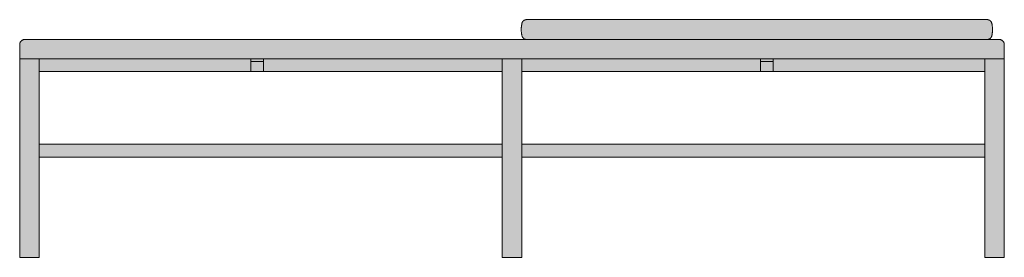
# Model space of a CAD drawing. Units: centimetres. Extents: x -97 to 200, y -135 to 115.
# Drawn here: x -97 to 97, y -31 to 15 of the extents above; entities that cross this region are included whole.
import ezdxf

# ---------------------------------------------------------------- set-up
doc = ezdxf.new("R2010")
doc.units = ezdxf.units.CM
doc.header["$LTSCALE"] = 500
doc.layers.get('0').update_dxf_attribs({"true_color": 0x000000})
doc.layers.add('Fill', color=7, linetype='Continuous', true_color=0xffffff)
doc.layers.add('Main lines', color=7, linetype='Continuous', lineweight=13, true_color=0x000000)

# ---------------------------------------------------------------- blocks, each defined once
blk = doc.blocks.new('CB-39L_Slat_Bench_2D_Front')
at = {"layer": 'Fill'}
h = blk.add_hatch(color=256, dxfattribs=at)
h.paths.add_polyline_path([(0, 39), (0, 38.57), (0, 38.13), (0, 37.7), (0, 37.27), (0, 36.83), (0, 36.4), (0, 35.97), (0, 35.53), (0, 35.1), (0, 34.67), (0, 34.23), (0, 33.8), (0, 33.37), (0, 32.93), (0, 32.5), (0, 32.07), (0, 31.63), (0, 31.2), (0, 30.77), (0, 30.33), (0, 29.9), (0, 29.47), (0, 29.03), (0, 28.6), (0, 28.17), (0, 27.73), (0, 27.3), (0, 26.87), (0, 26.43), (0, 26), (0, 25.57), (0, 25.13), (0, 24.7), (0, 24.27), (0, 23.83), (0, 23.4), (0, 22.97), (0, 22.53), (0, 22.1), (0, 21.67), (0, 21.23), (0, 20.8), (0, 20.37), (0, 19.93), (0, 19.5), (0, 19.07), (0, 18.63), (0, 18.2), (0, 17.77), (0, 17.33), (0, 16.9), (0, 16.47), (0, 16.03), (0, 15.6), (0, 15.17), (0, 14.73), (0, 14.3), (0, 13.87), (0, 13.43), (0, 13), (0, 12.57), (0, 12.13), (0, 11.7), (0, 11.27), (0, 10.83), (0, 10.4), (0, 9.97), (0, 9.53), (0, 9.1), (0, 8.67), (0, 8.23), (0, 7.8), (0, 7.37), (0, 6.93), (0, 6.5), (0, 6.07), (0, 5.63), (0, 5.2), (0, 4.77), (0, 4.33), (0, 3.9), (0, 3.47), (0, 3.03), (0, 2.6), (0, 2.17), (0, 1.73), (0, 1.3), (0, 0.87), (0, 0.43), (0, 0), (0, 0), (0.02, 0), (0.04, 0), (0.07, 0), (0.11, 0), (0.16, 0), (0.22, 0), (0.29, 0), (0.37, 0), (0.45, 0), (0.54, 0), (0.63, 0), (0.72, 0), (0.82, 0), (0.91, 0), (1, 0), (3.8, 0), (3.8, 9.75), (3.8, 19.5), (3.8, 19.7), (11.78, 19.7), (21.05, 19.7), (30.33, 19.7), (39.6, 19.7), (48.88, 19.7), (58.15, 19.7), (67.43, 19.7), (76.7, 19.7), (85.98, 19.7), (94.6, 19.7), (94.6, 19.5), (94.6, 9.75), (94.6, 0), (96.5, 0), (98.4, 0), (98.4, 9.75), (98.4, 19.5), (98.4, 19.7), (107.02, 19.7), (116.3, 19.7), (125.58, 19.7), (134.85, 19.7), (144.12, 19.7), (153.4, 19.7), (162.68, 19.7), (171.95, 19.7), (181.23, 19.7), (189.2, 19.7), (189.2, 19.5), (189.2, 9.75), (189.2, 0), (192, 0), (192.09, 0), (192.18, 0), (192.28, 0), (192.37, 0), (192.46, 0), (192.55, 0), (192.63, 0), (192.71, 0), (192.78, 0), (192.84, 0), (192.89, 0), (192.93, 0), (192.96, 0), (192.98, 0), (193, 0), (193, 0), (193, 0.43), (193, 0.87), (193, 1.3), (193, 1.73), (193, 2.17), (193, 2.6), (193, 3.03), (193, 3.47), (193, 3.9), (193, 4.33), (193, 4.77), (193, 5.2), (193, 5.63), (193, 6.07), (193, 6.5), (193, 6.93), (193, 7.37), (193, 7.8), (193, 8.23), (193, 8.67), (193, 9.1), (193, 9.53), (193, 9.97), (193, 10.4), (193, 10.83), (193, 11.27), (193, 11.7), (193, 12.13), (193, 12.57), (193, 13), (193, 13.43), (193, 13.87), (193, 14.3), (193, 14.73), (193, 15.17), (193, 15.6), (193, 16.03), (193, 16.47), (193, 16.9), (193, 17.33), (193, 17.77), (193, 18.2), (193, 18.63), (193, 19.07), (193, 19.5), (193, 19.93), (193, 20.37), (193, 20.8), (193, 21.23), (193, 21.67), (193, 22.1), (193, 22.53), (193, 22.97), (193, 23.4), (193, 23.83), (193, 24.27), (193, 24.7), (193, 25.13), (193, 25.57), (193, 26), (193, 26.43), (193, 26.87), (193, 27.3), (193, 27.73), (193, 28.17), (193, 28.6), (193, 29.03), (193, 29.47), (193, 29.9), (193, 30.33), (193, 30.77), (193, 31.2), (193, 31.63), (193, 32.07), (193, 32.5), (193, 32.93), (193, 33.37), (193, 33.8), (193, 34.23), (193, 34.67), (193, 35.1), (193, 35.2), (193, 37.1), (193, 39), (193, 39.93), (193, 40.87), (193, 41.8), (192.98, 41.98), (192.96, 42.07), (192.94, 42.13), (192.93, 42.17), (192.92, 42.19), (192.89, 42.25), (192.89, 42.26), (192.86, 42.31), (192.84, 42.35), (192.82, 42.37), (192.79, 42.42), (192.78, 42.43), (192.74, 42.47), (192.71, 42.51), (192.7, 42.51), (192.65, 42.56), (192.63, 42.58), (192.6, 42.6), (192.55, 42.64), (192.55, 42.64), (192.49, 42.67), (192.46, 42.69), (192.44, 42.7), (192.38, 42.73), (192.37, 42.73), (192.32, 42.75), (192.26, 42.77), (192.18, 42.78), (192, 42.8), (190.84, 42.8), (189.67, 42.8), (189.66, 42.8), (189.74, 42.8), (189.78, 42.81), (189.8, 42.81), (189.81, 42.81), (189.85, 42.82), (189.87, 42.83), (189.89, 42.83), (189.93, 42.84), (189.95, 42.85), (189.96, 42.85), (190, 42.86), (190.02, 42.87), (190.03, 42.88), (190.07, 42.9), (190.08, 42.9), (190.1, 42.91), (190.13, 42.93), (190.15, 42.94), (190.16, 42.95), (190.19, 42.97), (190.21, 42.99), (190.22, 42.99), (190.25, 43.02), (190.27, 43.04), (190.27, 43.04), (190.32, 43.09), (190.33, 43.09), (190.35, 43.12), (190.37, 43.15), (190.37, 43.15), (190.39, 43.18), (190.42, 43.21), (190.42, 43.21), (190.43, 43.24), (190.45, 43.27), (190.46, 43.27), (190.47, 43.3), (190.48, 43.33), (190.49, 43.34), (190.5, 43.37), (190.51, 43.4), (190.53, 43.47), (190.55, 43.55), (190.57, 43.62), (190.59, 43.7), (190.6, 43.78), (190.62, 43.86), (190.63, 43.93), (190.63, 43.94), (190.64, 44.01), (190.65, 44.09), (190.65, 44.1), (190.66, 44.17), (190.67, 44.25), (190.67, 44.26), (190.68, 44.33), (190.68, 44.41), (190.68, 44.42), (190.69, 44.49), (190.69, 44.58), (190.69, 44.58), (190.69, 44.66), (190.69, 44.74), (190.69, 44.74), (190.69, 44.82), (190.69, 44.9), (190.69, 44.91), (190.69, 44.98), (190.68, 45.06), (190.68, 45.07), (190.68, 45.14), (190.67, 45.23), (190.67, 45.23), (190.66, 45.31), (190.65, 45.39), (190.65, 45.39), (190.64, 45.47), (190.63, 45.55), (190.63, 45.55), (190.62, 45.63), (190.6, 45.7), (190.6, 45.71), (190.59, 45.78), (190.57, 45.86), (190.57, 45.86), (190.55, 45.94), (190.54, 46.01), (190.51, 46.08), (190.5, 46.12), (190.49, 46.15), (190.49, 46.15), (190.47, 46.18), (190.46, 46.21), (190.46, 46.22), (190.44, 46.25), (190.42, 46.28), (190.42, 46.28), (190.38, 46.34), (190.38, 46.34), (190.35, 46.37), (190.33, 46.39), (190.33, 46.4), (190.31, 46.42), (190.28, 46.45), (190.27, 46.45), (190.25, 46.47), (190.22, 46.49), (190.21, 46.5), (190.2, 46.52), (190.17, 46.54), (190.15, 46.55), (190.14, 46.56), (190.1, 46.57), (190.09, 46.58), (190.07, 46.59), (190.04, 46.61), (190.02, 46.62), (190, 46.62), (189.97, 46.64), (189.95, 46.64), (189.93, 46.65), (189.9, 46.66), (189.88, 46.66), (189.86, 46.67), (189.82, 46.68), (189.8, 46.68), (189.78, 46.68), (189.74, 46.69), (189.66, 46.69), (189.66, 46.69), (189.65, 46.69), (189.62, 46.69), (189.59, 46.69), (189.56, 46.69), (189.51, 46.69), (189.47, 46.69), (189.41, 46.69), (189.36, 46.69), (189.3, 46.69), (188.63, 46.69), (187.96, 46.69), (187.29, 46.69), (186.63, 46.69), (185.96, 46.69), (185.29, 46.69), (184.62, 46.69), (183.95, 46.69), (183.28, 46.69), (182.61, 46.69), (181.94, 46.69), (181.28, 46.69), (180.61, 46.69), (179.94, 46.69), (179.27, 46.69), (178.6, 46.69), (177.93, 46.69), (177.26, 46.69), (176.6, 46.69), (175.93, 46.69), (175.26, 46.69), (174.59, 46.69), (173.92, 46.69), (173.25, 46.69), (172.58, 46.69), (171.91, 46.69), (171.25, 46.69), (170.58, 46.69), (169.91, 46.69), (169.24, 46.69), (168.57, 46.69), (167.9, 46.69), (167.23, 46.69), (166.57, 46.69), (165.9, 46.69), (165.23, 46.69), (164.56, 46.69), (163.89, 46.69), (163.22, 46.69), (162.55, 46.69), (161.89, 46.69), (161.22, 46.69), (160.55, 46.69), (159.88, 46.69), (159.21, 46.69), (158.54, 46.69), (157.87, 46.69), (157.2, 46.69), (156.54, 46.69), (155.87, 46.69), (155.2, 46.69), (154.53, 46.69), (153.86, 46.69), (153.19, 46.69), (152.52, 46.69), (151.86, 46.69), (151.19, 46.69), (150.52, 46.69), (149.85, 46.69), (149.18, 46.69), (148.51, 46.69), (147.84, 46.69), (147.17, 46.69), (146.51, 46.69), (145.84, 46.69), (145.17, 46.69), (144.5, 46.69), (143.83, 46.69), (143.16, 46.69), (142.49, 46.69), (141.83, 46.69), (141.16, 46.69), (140.49, 46.69), (139.82, 46.69), (139.15, 46.69), (138.48, 46.69), (137.81, 46.69), (137.14, 46.69), (136.48, 46.69), (135.81, 46.69), (135.14, 46.69), (134.47, 46.69), (133.8, 46.69), (133.13, 46.69), (132.46, 46.69), (131.8, 46.69), (131.13, 46.69), (130.46, 46.69), (129.79, 46.69), (129.12, 46.69), (128.45, 46.69), (127.78, 46.69), (127.11, 46.69), (126.45, 46.69), (125.78, 46.69), (125.11, 46.69), (124.44, 46.69), (123.77, 46.69), (123.1, 46.69), (122.43, 46.69), (121.77, 46.69), (121.1, 46.69), (120.43, 46.69), (119.76, 46.69), (119.09, 46.69), (118.42, 46.69), (117.75, 46.69), (117.09, 46.69), (116.42, 46.69), (115.75, 46.69), (115.08, 46.69), (114.41, 46.69), (113.74, 46.69), (113.07, 46.69), (112.4, 46.69), (111.74, 46.69), (111.07, 46.69), (110.4, 46.69), (109.73, 46.69), (109.06, 46.69), (108.39, 46.69), (107.72, 46.69), (107.06, 46.69), (106.39, 46.69), (105.72, 46.69), (105.05, 46.69), (104.38, 46.69), (103.71, 46.69), (103.04, 46.69), (102.37, 46.69), (101.71, 46.69), (101.04, 46.69), (100.37, 46.69), (99.7, 46.69), (99.65, 46.69), (99.59, 46.69), (99.53, 46.69), (99.48, 46.69), (99.44, 46.69), (99.41, 46.69), (99.38, 46.69), (99.35, 46.69), (99.34, 46.69), (99.34, 46.69), (99.26, 46.69), (99.26, 46.69), (99.26, 46.69), (99.24, 46.68), (99.22, 46.68), (99.22, 46.68), (99.22, 46.68), (99.2, 46.68), (99.18, 46.68), (99.18, 46.68), (99.18, 46.68), (99.16, 46.67), (99.15, 46.67), (99.14, 46.67), (99.14, 46.67), (99.12, 46.66), (99.11, 46.66), (99.11, 46.66), (99.1, 46.66), (99.07, 46.65), (99.05, 46.64), (99.04, 46.64), (99.04, 46.64), (99.03, 46.64), (99, 46.62), (98.98, 46.62), (98.97, 46.61), (98.96, 46.61), (98.96, 46.61), (98.93, 46.59), (98.91, 46.58), (98.9, 46.58), (98.9, 46.58), (98.9, 46.57), (98.86, 46.56), (98.85, 46.55), (98.84, 46.54), (98.84, 46.54), (98.83, 46.54), (98.8, 46.52), (98.79, 46.5), (98.78, 46.5), (98.78, 46.5), (98.78, 46.49), (98.75, 46.47), (98.73, 46.45), (98.72, 46.45), (98.72, 46.45), (98.72, 46.45), (98.69, 46.42), (98.67, 46.4), (98.67, 46.4), (98.67, 46.4), (98.67, 46.39), (98.65, 46.37), (98.63, 46.35), (98.63, 46.34), (98.62, 46.34), (98.62, 46.34), (98.62, 46.33), (98.58, 46.28), (98.58, 46.28), (98.58, 46.28), (98.58, 46.28), (98.56, 46.25), (98.55, 46.22), (98.55, 46.22), (98.54, 46.22), (98.54, 46.22), (98.54, 46.21), (98.53, 46.19), (98.53, 46.19), (98.53, 46.18), (98.52, 46.17), (98.51, 46.16), (98.51, 46.15), (98.51, 46.15), (98.51, 46.15), (98.5, 46.12), (98.5, 46.12), (98.5, 46.12), (98.49, 46.1), (98.49, 46.09), (98.49, 46.09), (98.49, 46.08), (98.46, 46.01), (98.45, 45.94), (98.43, 45.86), (98.43, 45.86), (98.41, 45.78), (98.4, 45.71), (98.4, 45.7), (98.38, 45.63), (98.37, 45.55), (98.37, 45.55), (98.36, 45.47), (98.35, 45.39), (98.35, 45.39), (98.34, 45.31), (98.33, 45.23), (98.33, 45.23), (98.32, 45.14), (98.32, 45.07), (98.32, 45.06), (98.31, 44.98), (98.31, 44.91), (98.31, 44.9), (98.31, 44.82), (98.31, 44.74), (98.31, 44.74), (98.31, 44.66), (98.31, 44.58), (98.31, 44.58), (98.31, 44.49), (98.32, 44.42), (98.32, 44.41), (98.32, 44.33), (98.33, 44.26), (98.33, 44.25), (98.34, 44.17), (98.35, 44.1), (98.35, 44.09), (98.36, 44.01), (98.37, 43.94), (98.37, 43.93), (98.38, 43.86), (98.4, 43.78), (98.4, 43.78), (98.41, 43.7), (98.43, 43.63), (98.43, 43.62), (98.45, 43.55), (98.47, 43.47), (98.49, 43.4), (98.5, 43.37), (98.51, 43.34), (98.52, 43.33), (98.53, 43.3), (98.54, 43.27), (98.55, 43.27), (98.57, 43.24), (98.58, 43.21), (98.58, 43.21), (98.61, 43.18), (98.63, 43.15), (98.63, 43.15), (98.65, 43.12), (98.67, 43.09), (98.68, 43.09), (98.73, 43.04), (98.73, 43.04), (98.75, 43.02), (98.78, 42.99), (98.79, 42.99), (98.81, 42.97), (98.84, 42.95), (98.85, 42.94), (98.87, 42.93), (98.9, 42.91), (98.92, 42.9), (98.93, 42.9), (98.97, 42.88), (98.98, 42.87), (99, 42.86), (99.04, 42.85), (99.05, 42.85), (99.07, 42.84), (99.11, 42.83), (99.13, 42.83), (99.15, 42.82), (99.19, 42.81), (99.2, 42.81), (99.22, 42.81), (99.26, 42.8), (99.34, 42.8), (98.83, 42.8), (97.66, 42.8), (96.5, 42.8), (95.34, 42.8), (94.17, 42.8), (93.01, 42.8), (91.84, 42.8), (90.68, 42.8), (89.51, 42.8), (88.35, 42.8), (87.18, 42.8), (86.02, 42.8), (84.85, 42.8), (83.69, 42.8), (82.52, 42.8), (81.36, 42.8), (80.2, 42.8), (79.03, 42.8), (77.87, 42.8), (76.7, 42.8), (75.54, 42.8), (74.37, 42.8), (73.21, 42.8), (72.04, 42.8), (70.88, 42.8), (69.71, 42.8), (68.55, 42.8), (67.38, 42.8), (66.22, 42.8), (65.05, 42.8), (63.89, 42.8), (62.73, 42.8), (61.56, 42.8), (60.4, 42.8), (59.23, 42.8), (58.07, 42.8), (56.9, 42.8), (55.74, 42.8), (54.57, 42.8), (53.41, 42.8), (52.24, 42.8), (51.08, 42.8), (49.91, 42.8), (48.75, 42.8), (47.59, 42.8), (46.42, 42.8), (45.26, 42.8), (44.09, 42.8), (42.93, 42.8), (41.76, 42.8), (40.6, 42.8), (39.43, 42.8), (38.27, 42.8), (37.1, 42.8), (35.94, 42.8), (34.77, 42.8), (33.61, 42.8), (32.45, 42.8), (31.28, 42.8), (30.12, 42.8), (28.95, 42.8), (27.79, 42.8), (26.62, 42.8), (25.46, 42.8), (24.29, 42.8), (23.13, 42.8), (21.96, 42.8), (20.8, 42.8), (19.63, 42.8), (18.47, 42.8), (17.3, 42.8), (16.14, 42.8), (14.98, 42.8), (13.81, 42.8), (12.65, 42.8), (11.48, 42.8), (10.32, 42.8), (9.15, 42.8), (7.99, 42.8), (6.82, 42.8), (5.66, 42.8), (4.49, 42.8), (3.33, 42.8), (2.16, 42.8), (1, 42.8), (0.82, 42.78), (0.74, 42.77), (0.68, 42.75), (0.63, 42.73), (0.62, 42.73), (0.56, 42.7), (0.54, 42.69), (0.51, 42.67), (0.45, 42.64), (0.45, 42.64), (0.4, 42.6), (0.37, 42.58), (0.35, 42.56), (0.3, 42.51), (0.29, 42.51), (0.26, 42.47), (0.22, 42.43), (0.21, 42.42), (0.18, 42.37), (0.16, 42.35), (0.14, 42.31), (0.11, 42.26), (0.11, 42.25), (0.08, 42.19), (0.07, 42.17), (0.06, 42.13), (0.04, 42.07), (0.02, 41.98), (0, 41.8), (0, 40.87), (0, 39.93)], flags=0)
h.paths.add_polyline_path([(3.8, 22.2), (3.8, 29.25), (3.8, 36.5), (12.1, 36.5), (20.4, 36.5), (28.71, 36.5), (37.01, 36.5), (45.31, 36.5), (47.81, 36.5), (57.3, 36.5), (66.79, 36.5), (76.27, 36.5), (85.76, 36.5), (94.6, 36.5), (94.6, 29.25), (94.6, 22.2), (85.98, 22.2), (76.7, 22.2), (67.43, 22.2), (58.15, 22.2), (48.88, 22.2), (39.6, 22.2), (30.33, 22.2), (21.05, 22.2), (11.78, 22.2)], flags=0)
h.paths.add_polyline_path([(98.4, 36.5), (107.24, 36.5), (116.73, 36.5), (126.21, 36.5), (135.7, 36.5), (145.19, 36.5), (147.69, 36.5), (155.99, 36.5), (164.29, 36.5), (172.6, 36.5), (180.9, 36.5), (189.2, 36.5), (189.2, 35.2), (189.2, 29.25), (189.2, 22.2), (181.23, 22.2), (171.95, 22.2), (162.68, 22.2), (153.4, 22.2), (144.12, 22.2), (134.85, 22.2), (125.58, 22.2), (116.3, 22.2), (107.02, 22.2), (98.4, 22.2), (98.4, 29.25)], flags=0)
at = {"layer": 'Main lines'}
blk.add_lwpolyline([(98.5, 46.12), (98.5, 46.12), (98.5, 46.12), (98.49, 46.1), (98.49, 46.09), (98.49, 46.09), (98.49, 46.08), (98.46, 46.01), (98.45, 45.94), (98.43, 45.86), (98.43, 45.86), (98.41, 45.78), (98.4, 45.71), (98.4, 45.7), (98.38, 45.63), (98.37, 45.55), (98.37, 45.55), (98.36, 45.47), (98.35, 45.39), (98.35, 45.39), (98.34, 45.31), (98.33, 45.23), (98.33, 45.23), (98.32, 45.14), (98.32, 45.07), (98.32, 45.06), (98.31, 44.98), (98.31, 44.91), (98.31, 44.9), (98.31, 44.82), (98.31, 44.74), (98.31, 44.74), (98.31, 44.66), (98.31, 44.58), (98.31, 44.58), (98.31, 44.49), (98.32, 44.42), (98.32, 44.41), (98.32, 44.33), (98.33, 44.26), (98.33, 44.25), (98.34, 44.17), (98.35, 44.1), (98.35, 44.09), (98.36, 44.01), (98.37, 43.94), (98.37, 43.93), (98.38, 43.86), (98.4, 43.78), (98.4, 43.78), (98.41, 43.7), (98.43, 43.63), (98.43, 43.62), (98.45, 43.55), (98.47, 43.47), (98.49, 43.4), (98.5, 43.37), (98.51, 43.34), (98.52, 43.33), (98.53, 43.3), (98.54, 43.27), (98.55, 43.27), (98.57, 43.24), (98.58, 43.21), (98.58, 43.21), (98.61, 43.18), (98.63, 43.15), (98.63, 43.15), (98.65, 43.12), (98.67, 43.09), (98.68, 43.09), (98.73, 43.04), (98.73, 43.04), (98.75, 43.02), (98.78, 42.99), (98.79, 42.99), (98.81, 42.97), (98.84, 42.95), (98.85, 42.94), (98.87, 42.93), (98.9, 42.91), (98.92, 42.9), (98.93, 42.9), (98.97, 42.88), (98.98, 42.87), (99, 42.86), (99.04, 42.85), (99.05, 42.85), (99.07, 42.84), (99.11, 42.83), (99.13, 42.83), (99.15, 42.82), (99.19, 42.81), (99.2, 42.81), (99.22, 42.81), (99.26, 42.8), (99.34, 42.8), (99.34, 42.8), (99.36, 42.8), (99.38, 42.8), (99.41, 42.8), (99.44, 42.8), (99.49, 42.8), (99.54, 42.8), (99.59, 42.8), (99.65, 42.8), (99.7, 42.8), (100.37, 42.8), (101.04, 42.8), (101.71, 42.8), (102.37, 42.8), (103.04, 42.8), (103.71, 42.8), (104.38, 42.8), (105.05, 42.8), (105.72, 42.8), (106.39, 42.8), (107.06, 42.8), (107.72, 42.8), (108.39, 42.8), (109.06, 42.8), (109.73, 42.8), (110.4, 42.8), (111.07, 42.8), (111.74, 42.8), (112.4, 42.8), (113.07, 42.8), (113.74, 42.8), (114.41, 42.8), (115.08, 42.8), (115.75, 42.8), (116.42, 42.8), (117.09, 42.8), (117.75, 42.8), (118.42, 42.8), (119.09, 42.8), (119.76, 42.8), (120.43, 42.8), (121.1, 42.8), (121.77, 42.8), (122.43, 42.8), (123.1, 42.8), (123.77, 42.8), (124.44, 42.8), (125.11, 42.8), (125.78, 42.8), (126.45, 42.8), (127.11, 42.8), (127.78, 42.8), (128.45, 42.8), (129.12, 42.8), (129.79, 42.8), (130.46, 42.8), (131.13, 42.8), (131.8, 42.8), (132.46, 42.8), (133.13, 42.8), (133.8, 42.8), (134.47, 42.8), (135.14, 42.8), (135.81, 42.8), (136.48, 42.8), (137.14, 42.8), (137.81, 42.8), (138.48, 42.8), (139.15, 42.8), (139.82, 42.8), (140.49, 42.8), (141.16, 42.8), (141.83, 42.8), (142.49, 42.8), (143.16, 42.8), (143.83, 42.8), (144.5, 42.8), (145.17, 42.8), (145.84, 42.8), (146.51, 42.8), (147.17, 42.8), (147.84, 42.8), (148.51, 42.8), (149.18, 42.8), (149.85, 42.8), (150.52, 42.8), (151.19, 42.8), (151.86, 42.8), (152.52, 42.8), (153.19, 42.8), (153.86, 42.8), (154.53, 42.8), (155.2, 42.8), (155.87, 42.8), (156.54, 42.8), (157.2, 42.8), (157.87, 42.8), (158.54, 42.8), (159.21, 42.8), (159.88, 42.8), (160.55, 42.8), (161.22, 42.8), (161.89, 42.8), (162.55, 42.8), (163.22, 42.8), (163.89, 42.8), (164.56, 42.8), (165.23, 42.8), (165.9, 42.8), (166.57, 42.8), (167.23, 42.8), (167.9, 42.8), (168.57, 42.8), (169.24, 42.8), (169.91, 42.8), (170.58, 42.8), (171.25, 42.8), (171.91, 42.8), (172.58, 42.8), (173.25, 42.8), (173.92, 42.8), (174.59, 42.8), (175.26, 42.8), (175.93, 42.8), (176.6, 42.8), (177.26, 42.8), (177.93, 42.8), (178.6, 42.8), (179.27, 42.8), (179.94, 42.8), (180.61, 42.8), (181.28, 42.8), (181.94, 42.8), (182.61, 42.8), (183.28, 42.8), (183.95, 42.8), (184.62, 42.8), (185.29, 42.8), (185.96, 42.8), (186.63, 42.8), (187.29, 42.8), (187.96, 42.8), (188.63, 42.8), (189.3, 42.8), (189.36, 42.8), (189.41, 42.8), (189.47, 42.8), (189.51, 42.8), (189.56, 42.8), (189.59, 42.8), (189.62, 42.8), (189.65, 42.8), (189.66, 42.8), (189.66, 42.8), (189.74, 42.8), (189.78, 42.81), (189.8, 42.81), (189.81, 42.81), (189.85, 42.82), (189.87, 42.83), (189.89, 42.83), (189.93, 42.84), (189.95, 42.85), (189.96, 42.85), (190, 42.86), (190.02, 42.87), (190.03, 42.88), (190.07, 42.9), (190.08, 42.9), (190.1, 42.91), (190.13, 42.93), (190.15, 42.94), (190.16, 42.95), (190.19, 42.97), (190.21, 42.99), (190.22, 42.99), (190.25, 43.02), (190.27, 43.04), (190.27, 43.04), (190.32, 43.09), (190.33, 43.09), (190.35, 43.12), (190.37, 43.15), (190.37, 43.15), (190.39, 43.18), (190.42, 43.21), (190.42, 43.21), (190.43, 43.24), (190.45, 43.27), (190.46, 43.27), (190.47, 43.3), (190.48, 43.33), (190.49, 43.34), (190.5, 43.37), (190.51, 43.4), (190.53, 43.47), (190.55, 43.55), (190.57, 43.62), (190.59, 43.7), (190.6, 43.78), (190.62, 43.86), (190.63, 43.93), (190.63, 43.94), (190.64, 44.01), (190.65, 44.09), (190.65, 44.1), (190.66, 44.17), (190.67, 44.25), (190.67, 44.26), (190.68, 44.33), (190.68, 44.41), (190.68, 44.42), (190.69, 44.49), (190.69, 44.58), (190.69, 44.58), (190.69, 44.66), (190.69, 44.74), (190.69, 44.74), (190.69, 44.82), (190.69, 44.9), (190.69, 44.91), (190.69, 44.98), (190.68, 45.06), (190.68, 45.07), (190.68, 45.14), (190.67, 45.23), (190.67, 45.23), (190.66, 45.31), (190.65, 45.39), (190.65, 45.39), (190.64, 45.47), (190.63, 45.55), (190.63, 45.55), (190.62, 45.63), (190.6, 45.7), (190.6, 45.71), (190.59, 45.78), (190.57, 45.86), (190.57, 45.86), (190.55, 45.94), (190.54, 46.01), (190.51, 46.08), (190.5, 46.12), (190.49, 46.15), (190.49, 46.15), (190.47, 46.18), (190.46, 46.21), (190.46, 46.22), (190.44, 46.25), (190.42, 46.28), (190.42, 46.28), (190.38, 46.34), (190.38, 46.34), (190.35, 46.37), (190.33, 46.39), (190.33, 46.4), (190.31, 46.42), (190.28, 46.45), (190.27, 46.45), (190.25, 46.47), (190.22, 46.49), (190.21, 46.5), (190.2, 46.52), (190.17, 46.54), (190.15, 46.55), (190.14, 46.56), (190.1, 46.57), (190.09, 46.58), (190.07, 46.59), (190.04, 46.61), (190.02, 46.62), (190, 46.62), (189.97, 46.64), (189.95, 46.64), (189.93, 46.65), (189.9, 46.66), (189.88, 46.66), (189.86, 46.67), (189.82, 46.68), (189.8, 46.68), (189.78, 46.68), (189.74, 46.69), (189.66, 46.69), (189.66, 46.69), (189.65, 46.69), (189.62, 46.69), (189.59, 46.69), (189.56, 46.69), (189.51, 46.69), (189.47, 46.69), (189.41, 46.69), (189.36, 46.69), (189.3, 46.69), (188.63, 46.69), (187.96, 46.69), (187.29, 46.69), (186.63, 46.69), (185.96, 46.69), (185.29, 46.69), (184.62, 46.69), (183.95, 46.69), (183.28, 46.69), (182.61, 46.69), (181.94, 46.69), (181.28, 46.69), (180.61, 46.69), (179.94, 46.69), (179.27, 46.69), (178.6, 46.69), (177.93, 46.69), (177.26, 46.69), (176.6, 46.69), (175.93, 46.69), (175.26, 46.69), (174.59, 46.69), (173.92, 46.69), (173.25, 46.69), (172.58, 46.69), (171.91, 46.69), (171.25, 46.69), (170.58, 46.69), (169.91, 46.69), (169.24, 46.69), (168.57, 46.69), (167.9, 46.69), (167.23, 46.69), (166.57, 46.69), (165.9, 46.69), (165.23, 46.69), (164.56, 46.69), (163.89, 46.69), (163.22, 46.69), (162.55, 46.69), (161.89, 46.69), (161.22, 46.69), (160.55, 46.69), (159.88, 46.69), (159.21, 46.69), (158.54, 46.69), (157.87, 46.69), (157.2, 46.69), (156.54, 46.69), (155.87, 46.69), (155.2, 46.69), (154.53, 46.69), (153.86, 46.69), (153.19, 46.69), (152.52, 46.69), (151.86, 46.69), (151.19, 46.69), (150.52, 46.69), (149.85, 46.69), (149.18, 46.69), (148.51, 46.69), (147.84, 46.69), (147.17, 46.69), (146.51, 46.69), (145.84, 46.69), (145.17, 46.69), (144.5, 46.69), (143.83, 46.69), (143.16, 46.69), (142.49, 46.69), (141.83, 46.69), (141.16, 46.69), (140.49, 46.69), (139.82, 46.69), (139.15, 46.69), (138.48, 46.69), (137.81, 46.69), (137.14, 46.69), (136.48, 46.69), (135.81, 46.69), (135.14, 46.69), (134.47, 46.69), (133.8, 46.69), (133.13, 46.69), (132.46, 46.69), (131.8, 46.69), (131.13, 46.69), (130.46, 46.69), (129.79, 46.69), (129.12, 46.69), (128.45, 46.69), (127.78, 46.69), (127.11, 46.69), (126.45, 46.69), (125.78, 46.69), (125.11, 46.69), (124.44, 46.69), (123.77, 46.69), (123.1, 46.69), (122.43, 46.69), (121.77, 46.69), (121.1, 46.69), (120.43, 46.69), (119.76, 46.69), (119.09, 46.69), (118.42, 46.69), (117.75, 46.69), (117.09, 46.69), (116.42, 46.69), (115.75, 46.69), (115.08, 46.69), (114.41, 46.69), (113.74, 46.69), (113.07, 46.69), (112.4, 46.69), (111.74, 46.69), (111.07, 46.69), (110.4, 46.69), (109.73, 46.69), (109.06, 46.69), (108.39, 46.69), (107.72, 46.69), (107.06, 46.69), (106.39, 46.69), (105.72, 46.69), (105.05, 46.69), (104.38, 46.69), (103.71, 46.69), (103.04, 46.69), (102.37, 46.69), (101.71, 46.69), (101.04, 46.69), (100.37, 46.69), (99.7, 46.69), (99.65, 46.69), (99.59, 46.69), (99.53, 46.69), (99.48, 46.69), (99.44, 46.69), (99.41, 46.69), (99.38, 46.69), (99.35, 46.69), (99.34, 46.69), (99.34, 46.69), (99.26, 46.69), (99.26, 46.69), (99.26, 46.69), (99.24, 46.68), (99.22, 46.68), (99.22, 46.68), (99.22, 46.68), (99.2, 46.68), (99.18, 46.68), (99.18, 46.68), (99.18, 46.68), (99.16, 46.67), (99.15, 46.67), (99.14, 46.67), (99.14, 46.67), (99.12, 46.66), (99.11, 46.66), (99.11, 46.66), (99.1, 46.66), (99.07, 46.65), (99.05, 46.64), (99.04, 46.64), (99.04, 46.64), (99.03, 46.64), (99, 46.62), (98.98, 46.62), (98.97, 46.61), (98.96, 46.61), (98.96, 46.61), (98.93, 46.59), (98.91, 46.58), (98.9, 46.58), (98.9, 46.58), (98.9, 46.57), (98.86, 46.56), (98.85, 46.55), (98.84, 46.54), (98.84, 46.54), (98.83, 46.54), (98.8, 46.52), (98.79, 46.5), (98.78, 46.5), (98.78, 46.5), (98.78, 46.49), (98.75, 46.47), (98.73, 46.45), (98.72, 46.45), (98.72, 46.45), (98.72, 46.45), (98.69, 46.42), (98.67, 46.4), (98.67, 46.4), (98.67, 46.4), (98.67, 46.39), (98.65, 46.37), (98.63, 46.35), (98.63, 46.34), (98.62, 46.34), (98.62, 46.34), (98.62, 46.33), (98.58, 46.28), (98.58, 46.28), (98.58, 46.28), (98.58, 46.28), (98.56, 46.25), (98.55, 46.22), (98.55, 46.22), (98.54, 46.22), (98.54, 46.22), (98.54, 46.21), (98.53, 46.19), (98.53, 46.19), (98.53, 46.18), (98.52, 46.17), (98.51, 46.16), (98.51, 46.15), (98.51, 46.15), (98.51, 46.15)], close=True, dxfattribs=at)
for points, weights in [([(0, 41.8), (0, 42.8), (1, 42.8)], [1, 0.707106781187, 1]), ([(192, 42.8), (193, 42.8), (193, 41.8)], [1, 0.707106781187, 1]), ([(0, 39), (0, 39), (1, 39)], [1, 0.707106780567, 1]), ([(193, 39), (193, 39), (192, 39)], [1, 0.707106900953, 1]), ([(0, 0), (0, 0), (1, 0)], [1, 0.707106781022, 1]), ([(192, 0), (193, 0), (193, 0)], [1, 0.707106781022, 1])]:
    blk.add_rational_spline(points, weights, degree=2, dxfattribs=at)
for points in [[(1, 42.8), (96.5, 42.8), (192, 42.8)], [(0, 39), (0, 40.4), (0, 41.8)], [(193, 41.8), (193, 40.4), (193, 39)], [(0, 39), (0, 19.5), (0, 0)], [(3.8, 39), (3.8, 19.5), (3.8, 0)], [(45.31, 39), (45.31, 38.75), (45.31, 38.5)], [(45.31, 39), (46.56, 39), (47.81, 39)], [(47.81, 38.5), (47.81, 38.75), (47.81, 39)], [(94.6, 39), (94.6, 19.5), (94.6, 0)], [(94.6, 39), (96.5, 39), (98.4, 39)], [(98.4, 0), (98.4, 19.5), (98.4, 39)], [(145.19, 39), (145.19, 38.75), (145.19, 38.5)], [(145.19, 39), (146.44, 39), (147.69, 39)], [(147.69, 38.5), (147.69, 38.75), (147.69, 39)], [(189.2, 0), (189.2, 19.5), (189.2, 39)], [(193, 0), (193, 19.5), (193, 39)], [(45.31, 38.5), (45.31, 37.5), (45.31, 36.5)], [(47.81, 38.5), (46.56, 38.5), (45.31, 38.5)], [(47.81, 36.5), (47.81, 37.5), (47.81, 38.5)], [(147.69, 38.5), (146.44, 38.5), (145.19, 38.5)], [(145.19, 38.5), (145.19, 37.5), (145.19, 36.5)], [(147.69, 36.5), (147.69, 37.5), (147.69, 38.5)], [(45.31, 36.5), (46.56, 36.5), (47.81, 36.5)], [(145.19, 36.5), (146.44, 36.5), (147.69, 36.5)], [(3.8, 22.2), (49.2, 22.2), (94.6, 22.2)], [(189.2, 22.2), (143.8, 22.2), (98.4, 22.2)], [(94.6, 19.7), (49.2, 19.7), (3.8, 19.7)], [(189.2, 19.7), (143.8, 19.7), (98.4, 19.7)], [(1, 0), (2.4, 0), (3.8, 0)], [(98.4, 0), (96.5, 0), (94.6, 0)], [(189.2, 0), (190.6, 0), (192, 0)]]:
    blk.add_open_spline(points, degree=2, dxfattribs=at)
for points, knots in [([(94.6, 39), (94.6, 39), (94.6, 39), (49.2, 39), (3.8, 39), (2.4, 39), (1, 39)], [97.399885, 97.399885, 97.399885, 97.4, 97.4, 188.2, 188.2, 191, 191, 191]), ([(192, 39), (190.6, 39), (189.2, 39), (143.8, 39), (98.4, 39)], [0, 0, 0, 2.8, 2.8, 93.6, 93.6, 93.6]), ([(94.6, 36.5), (71.21, 36.5), (47.81, 36.5), (46.56, 36.5), (45.31, 36.5), (24.56, 36.5), (3.8, 36.5)], [0.649607, 0.649607, 0.649607, 47.437948, 47.437948, 49.937948, 49.937948, 91.45, 91.45, 91.45]), ([(189.2, 36.5), (168.44, 36.5), (147.69, 36.5), (146.44, 36.5), (145.19, 36.5), (121.79, 36.5), (98.4, 36.5)], [0, 0, 0, 41.512052, 41.512052, 44.012052, 44.012052, 90.799948, 90.799948, 90.799948])]:
    blk.add_open_spline(points, degree=2, knots=knots, dxfattribs=at)

msp = doc.modelspace()

# ---------------------------------------------------------------- block references
msp.add_blockref('CB-39L_Slat_Bench_2D_Front', (-96.5, -31.48))

doc.saveas('drawing.dxf')
